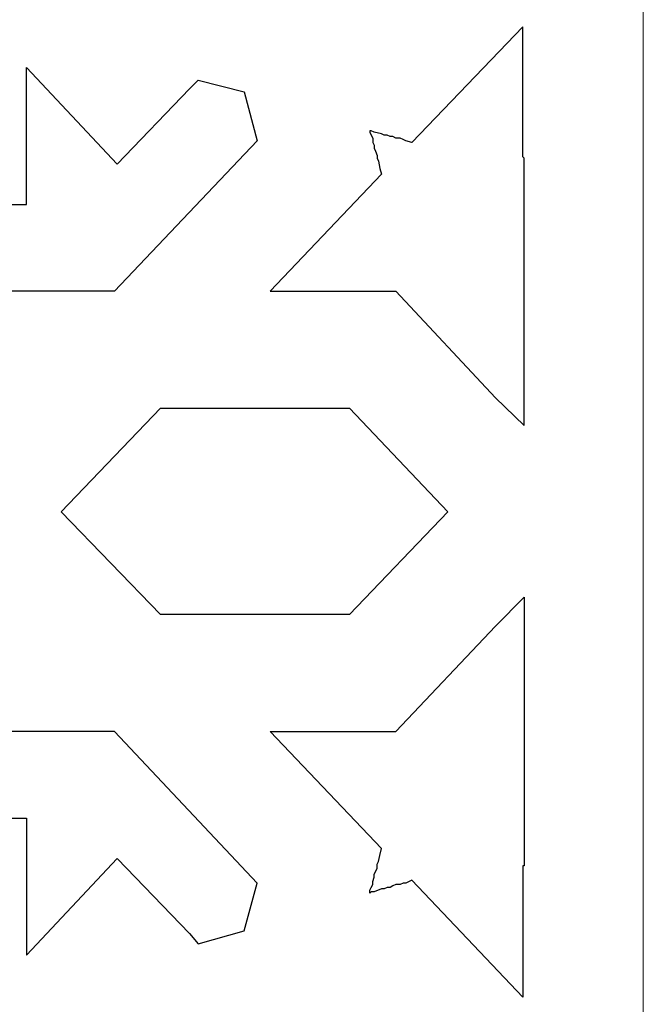
# Model space of a CAD drawing. Units: millimetres. Extents: x -187 to 196, y -115 to 132.
# Drawn here: x -37 to -6, y 7 to 56 of the extents above; entities that cross this region are included whole.
import ezdxf

# ---------------------------------------------------------------- set-up
doc = ezdxf.new("R2010")
doc.units = ezdxf.units.MM
doc.header["$MEASUREMENT"] = 0
doc.layers.add('layer 1', color=7, linetype='Continuous')

msp = doc.modelspace()

# ---------------------------------------------------------------- linework, layer by layer
at = {"layer": 'layer 1', "color": 250, "lineweight": 9}
for points, knots in [([(-86.3299, -49.5204), (-86.3299, -49.5204), (-86.3299, -115.1915), (-86.3299, -115.1915), (-86.3299, -115.1915), (-86.3299, -115.1915), (-6.0686, -115.1915), (-6.0686, -115.1915), (-6.0686, -115.1915), (-6.0686, -115.1915), (-6.0686, -49.5204), (-6.0686, -49.5204), (-6.0686, -49.5204), (-6.0686, -49.5204), (-6.0686, 131.4997), (-6.0686, 131.4997), (-6.0686, 131.4997), (-6.0686, 131.4997), (-86.3299, 131.4997), (-86.3299, 131.4997), (-86.3299, 131.4997), (-86.3299, 131.4997), (-86.3299, -49.5204), (-86.3299, -49.5204), (-86.3299, -49.5204), (-86.3299, -49.5204), (-86.3299, -49.5204), (-86.3299, -49.5204)], [0, 0, 0, 0, 0.125, 0.125, 0.125, 0.125, 0.25, 0.25, 0.25, 0.25, 0.375, 0.375, 0.375, 0.375, 0.5, 0.5, 0.5, 0.5, 0.625, 0.625, 0.625, 0.625, 0.75, 0.75, 0.75, 0.75, 1, 1, 1, 1]), ([(-11.9077, 48.9571), (-11.9077, 48.9571), (-11.9077, 42.4457), (-11.9077, 42.4457), (-11.9077, 42.4457), (-11.9077, 42.4457), (-11.9077, 35.8633), (-11.9077, 35.8633), (-11.9077, 35.8633), (-11.9077, 35.8633), (-13.3231, 37.2081), (-13.3231, 37.2081), (-13.3231, 37.2081), (-13.3231, 37.2081), (-18.2068, 42.4457), (-18.2068, 42.4457), (-18.2068, 42.4457), (-18.2068, 42.4457), (-24.3645, 42.4457), (-24.3645, 42.4457), (-24.3645, 42.4457), (-24.3645, 42.4457), (-18.9146, 48.1786), (-18.9146, 48.1786), (-18.9146, 48.1786), (-18.9146, 48.1786), (-18.9854, 48.4617), (-18.9854, 48.4617), (-18.9854, 48.4617), (-18.9854, 48.4617), (-19.0561, 48.8156), (-19.0561, 48.8156), (-19.0561, 48.8156), (-19.0561, 48.8156), (-19.1269, 48.9571), (-19.1269, 48.9571), (-19.1269, 48.9571), (-19.1269, 48.9571), (-19.1269, 49.0987), (-19.1269, 49.0987), (-19.1269, 49.0987), (-19.1269, 49.0987), (-19.1977, 49.311), (-19.1977, 49.311), (-19.1977, 49.311), (-19.1977, 49.311), (-19.2685, 49.4526), (-19.2685, 49.4526), (-19.2685, 49.4526), (-19.2685, 49.4526), (-19.2685, 49.594), (-19.2685, 49.594), (-19.2685, 49.594), (-19.2685, 49.594), (-19.3391, 49.7357), (-19.3391, 49.7357), (-19.3391, 49.7357), (-19.3391, 49.7357), (-19.3391, 49.948), (-19.3391, 49.948), (-19.3391, 49.948), (-19.3391, 49.948), (-19.41, 50.0896), (-19.41, 50.0896), (-19.41, 50.0896), (-19.41, 50.0896), (-19.4808, 50.231), (-19.4808, 50.231), (-19.4808, 50.231), (-19.4808, 50.231), (-19.4808, 50.3019), (-19.4808, 50.3019), (-19.4808, 50.3019), (-19.4808, 50.3019), (-19.41, 50.3019), (-19.41, 50.3019), (-19.41, 50.3019), (-19.41, 50.3019), (-19.2685, 50.231), (-19.2685, 50.231), (-19.2685, 50.231), (-19.2685, 50.231), (-18.9146, 50.1602), (-18.9146, 50.1602), (-18.9146, 50.1602), (-18.9146, 50.1602), (-18.773, 50.0896), (-18.773, 50.0896), (-18.773, 50.0896), (-18.773, 50.0896), (-18.6315, 50.0896), (-18.6315, 50.0896), (-18.6315, 50.0896), (-18.6315, 50.0896), (-18.4899, 50.0188), (-18.4899, 50.0188), (-18.4899, 50.0188), (-18.4899, 50.0188), (-18.3484, 50.0188), (-18.3484, 50.0188), (-18.3484, 50.0188), (-18.3484, 50.0188), (-18.2068, 49.948), (-18.2068, 49.948), (-18.2068, 49.948), (-18.2068, 49.948), (-17.9945, 49.948), (-17.9945, 49.948), (-17.9945, 49.948), (-17.9945, 49.948), (-17.8529, 49.8771), (-17.8529, 49.8771), (-17.8529, 49.8771), (-17.8529, 49.8771), (-17.7114, 49.8065), (-17.7114, 49.8065), (-17.7114, 49.8065), (-17.7114, 49.8065), (-17.4282, 49.7357), (-17.4282, 49.7357), (-17.4282, 49.7357), (-17.4282, 49.7357), (-11.9785, 55.3978), (-11.9785, 55.3978), (-11.9785, 55.3978), (-11.9785, 55.3978), (-11.9785, 49.0279), (-11.9785, 49.0279), (-11.9785, 49.0279), (-11.9785, 49.0279), (-11.9077, 48.9571), (-11.9077, 48.9571)], [0, 0, 0, 0, 0.0294118, 0.0294118, 0.0294118, 0.0294118, 0.0588235, 0.0588235, 0.0588235, 0.0588235, 0.0882353, 0.0882353, 0.0882353, 0.0882353, 0.1176471, 0.1176471, 0.1176471, 0.1176471, 0.1470588, 0.1470588, 0.1470588, 0.1470588, 0.1764706, 0.1764706, 0.1764706, 0.1764706, 0.2058824, 0.2058824, 0.2058824, 0.2058824, 0.2352941, 0.2352941, 0.2352941, 0.2352941, 0.2647059, 0.2647059, 0.2647059, 0.2647059, 0.2941176, 0.2941176, 0.2941176, 0.2941176, 0.3235294, 0.3235294, 0.3235294, 0.3235294, 0.3529412, 0.3529412, 0.3529412, 0.3529412, 0.3823529, 0.3823529, 0.3823529, 0.3823529, 0.4117647, 0.4117647, 0.4117647, 0.4117647, 0.4411765, 0.4411765, 0.4411765, 0.4411765, 0.4705882, 0.4705882, 0.4705882, 0.4705882, 0.5, 0.5, 0.5, 0.5, 0.5294118, 0.5294118, 0.5294118, 0.5294118, 0.5588235, 0.5588235, 0.5588235, 0.5588235, 0.5882353, 0.5882353, 0.5882353, 0.5882353, 0.6176471, 0.6176471, 0.6176471, 0.6176471, 0.6470588, 0.6470588, 0.6470588, 0.6470588, 0.6764706, 0.6764706, 0.6764706, 0.6764706, 0.7058824, 0.7058824, 0.7058824, 0.7058824, 0.7352941, 0.7352941, 0.7352941, 0.7352941, 0.7647059, 0.7647059, 0.7647059, 0.7647059, 0.7941176, 0.7941176, 0.7941176, 0.7941176, 0.8235294, 0.8235294, 0.8235294, 0.8235294, 0.8529412, 0.8529412, 0.8529412, 0.8529412, 0.8823529, 0.8823529, 0.8823529, 0.8823529, 0.9117647, 0.9117647, 0.9117647, 0.9117647, 0.9411765, 0.9411765, 0.9411765, 0.9411765, 1, 1, 1, 1]), ([(-32.0084, 42.4457), (-32.0084, 42.4457), (-25.0015, 49.8065), (-25.0015, 49.8065), (-25.0015, 49.8065), (-25.0015, 49.8065), (-25.6385, 52.2128), (-25.6385, 52.2128), (-25.6385, 52.2128), (-25.6385, 52.2128), (-27.9034, 52.779), (-27.9034, 52.779), (-27.9034, 52.779), (-27.9034, 52.779), (-28.3279, 52.3545), (-28.3279, 52.3545), (-28.3279, 52.3545), (-28.3279, 52.3545), (-31.8668, 48.674), (-31.8668, 48.674), (-31.8668, 48.674), (-31.8668, 48.674), (-36.3257, 53.416), (-36.3257, 53.416), (-36.3257, 53.416), (-36.3257, 53.416), (-36.3257, 46.6922), (-36.3257, 46.6922), (-36.3257, 46.6922), (-36.3257, 46.6922), (-41.9172, 46.6922), (-41.9172, 46.6922), (-41.9172, 46.6922), (-41.9172, 46.6922), (-43.1204, 44.5689), (-43.1204, 44.5689), (-43.1204, 44.5689), (-43.1204, 44.5689), (-41.9172, 42.4457), (-41.9172, 42.4457), (-41.9172, 42.4457), (-41.9172, 42.4457), (-32.0084, 42.4457), (-32.0084, 42.4457)], [0, 0, 0, 0, 0.0833333, 0.0833333, 0.0833333, 0.0833333, 0.1666667, 0.1666667, 0.1666667, 0.1666667, 0.25, 0.25, 0.25, 0.25, 0.3333333, 0.3333333, 0.3333333, 0.3333333, 0.4166667, 0.4166667, 0.4166667, 0.4166667, 0.5, 0.5, 0.5, 0.5, 0.5833333, 0.5833333, 0.5833333, 0.5833333, 0.6666667, 0.6666667, 0.6666667, 0.6666667, 0.75, 0.75, 0.75, 0.75, 0.8333333, 0.8333333, 0.8333333, 0.8333333, 1, 1, 1, 1]), ([(-15.6588, 31.6168), (-15.6588, 31.6168), (-20.4717, 36.7127), (-20.4717, 36.7127), (-20.4717, 36.7127), (-20.4717, 36.7127), (-29.7435, 36.7127), (-29.7435, 36.7127), (-29.7435, 36.7127), (-29.7435, 36.7127), (-34.627, 31.6168), (-34.627, 31.6168), (-34.627, 31.6168), (-34.627, 31.6168), (-29.7435, 26.5914), (-29.7435, 26.5914), (-29.7435, 26.5914), (-29.7435, 26.5914), (-20.4717, 26.5914), (-20.4717, 26.5914), (-20.4717, 26.5914), (-20.4717, 26.5914), (-15.6588, 31.6168), (-15.6588, 31.6168)], [0, 0, 0, 0, 0.1428571, 0.1428571, 0.1428571, 0.1428571, 0.2857143, 0.2857143, 0.2857143, 0.2857143, 0.4285714, 0.4285714, 0.4285714, 0.4285714, 0.5714286, 0.5714286, 0.5714286, 0.5714286, 0.7142857, 0.7142857, 0.7142857, 0.7142857, 1, 1, 1, 1]), ([(-11.9077, 14.2763), (-11.9077, 14.2763), (-11.9077, 20.8585), (-11.9077, 20.8585), (-11.9077, 20.8585), (-11.9077, 20.8585), (-11.9077, 27.4409), (-11.9077, 27.4409), (-11.9077, 27.4409), (-11.9077, 27.4409), (-13.3231, 26.0252), (-13.3231, 26.0252), (-13.3231, 26.0252), (-13.3231, 26.0252), (-18.2068, 20.8585), (-18.2068, 20.8585), (-18.2068, 20.8585), (-18.2068, 20.8585), (-24.3645, 20.8585), (-24.3645, 20.8585), (-24.3645, 20.8585), (-24.3645, 20.8585), (-18.9146, 15.1255), (-18.9146, 15.1255), (-18.9146, 15.1255), (-18.9146, 15.1255), (-18.9854, 14.7718), (-18.9854, 14.7718), (-18.9854, 14.7718), (-18.9854, 14.7718), (-19.0561, 14.4885), (-19.0561, 14.4885), (-19.0561, 14.4885), (-19.0561, 14.4885), (-19.1269, 14.3471), (-19.1269, 14.3471), (-19.1269, 14.3471), (-19.1269, 14.3471), (-19.1269, 14.1348), (-19.1269, 14.1348), (-19.1269, 14.1348), (-19.1269, 14.1348), (-19.1977, 13.9932), (-19.1977, 13.9932), (-19.1977, 13.9932), (-19.1977, 13.9932), (-19.2685, 13.8515), (-19.2685, 13.8515), (-19.2685, 13.8515), (-19.2685, 13.8515), (-19.2685, 13.7101), (-19.2685, 13.7101), (-19.2685, 13.7101), (-19.2685, 13.7101), (-19.3391, 13.4978), (-19.3391, 13.4978), (-19.3391, 13.4978), (-19.3391, 13.4978), (-19.3391, 13.3562), (-19.3391, 13.3562), (-19.3391, 13.3562), (-19.3391, 13.3562), (-19.41, 13.2145), (-19.41, 13.2145), (-19.41, 13.2145), (-19.41, 13.2145), (-19.4808, 13.0731), (-19.4808, 13.0731), (-19.4808, 13.0731), (-19.4808, 13.0731), (-19.4808, 12.9315), (-19.4808, 12.9315), (-19.4808, 12.9315), (-19.4808, 12.9315), (-19.41, 13.0023), (-19.41, 13.0023), (-19.41, 13.0023), (-19.41, 13.0023), (-19.2685, 13.0023), (-19.2685, 13.0023), (-19.2685, 13.0023), (-19.2685, 13.0023), (-18.9146, 13.1439), (-18.9146, 13.1439), (-18.9146, 13.1439), (-18.9146, 13.1439), (-18.773, 13.1439), (-18.773, 13.1439), (-18.773, 13.1439), (-18.773, 13.1439), (-18.6315, 13.2145), (-18.6315, 13.2145), (-18.6315, 13.2145), (-18.6315, 13.2145), (-18.4899, 13.2145), (-18.4899, 13.2145), (-18.4899, 13.2145), (-18.4899, 13.2145), (-18.3484, 13.2854), (-18.3484, 13.2854), (-18.3484, 13.2854), (-18.3484, 13.2854), (-18.2068, 13.3562), (-18.2068, 13.3562), (-18.2068, 13.3562), (-18.2068, 13.3562), (-17.9945, 13.3562), (-17.9945, 13.3562), (-17.9945, 13.3562), (-17.9945, 13.3562), (-17.8529, 13.427), (-17.8529, 13.427), (-17.8529, 13.427), (-17.8529, 13.427), (-17.7114, 13.427), (-17.7114, 13.427), (-17.7114, 13.427), (-17.7114, 13.427), (-17.4282, 13.5684), (-17.4282, 13.5684), (-17.4282, 13.5684), (-17.4282, 13.5684), (-11.9785, 7.8355), (-11.9785, 7.8355), (-11.9785, 7.8355), (-11.9785, 7.8355), (-11.9785, 14.2763), (-11.9785, 14.2763), (-11.9785, 14.2763), (-11.9785, 14.2763), (-11.9077, 14.2763), (-11.9077, 14.2763)], [0, 0, 0, 0, 0.0294118, 0.0294118, 0.0294118, 0.0294118, 0.0588235, 0.0588235, 0.0588235, 0.0588235, 0.0882353, 0.0882353, 0.0882353, 0.0882353, 0.1176471, 0.1176471, 0.1176471, 0.1176471, 0.1470588, 0.1470588, 0.1470588, 0.1470588, 0.1764706, 0.1764706, 0.1764706, 0.1764706, 0.2058824, 0.2058824, 0.2058824, 0.2058824, 0.2352941, 0.2352941, 0.2352941, 0.2352941, 0.2647059, 0.2647059, 0.2647059, 0.2647059, 0.2941176, 0.2941176, 0.2941176, 0.2941176, 0.3235294, 0.3235294, 0.3235294, 0.3235294, 0.3529412, 0.3529412, 0.3529412, 0.3529412, 0.3823529, 0.3823529, 0.3823529, 0.3823529, 0.4117647, 0.4117647, 0.4117647, 0.4117647, 0.4411765, 0.4411765, 0.4411765, 0.4411765, 0.4705882, 0.4705882, 0.4705882, 0.4705882, 0.5, 0.5, 0.5, 0.5, 0.5294118, 0.5294118, 0.5294118, 0.5294118, 0.5588235, 0.5588235, 0.5588235, 0.5588235, 0.5882353, 0.5882353, 0.5882353, 0.5882353, 0.6176471, 0.6176471, 0.6176471, 0.6176471, 0.6470588, 0.6470588, 0.6470588, 0.6470588, 0.6764706, 0.6764706, 0.6764706, 0.6764706, 0.7058824, 0.7058824, 0.7058824, 0.7058824, 0.7352941, 0.7352941, 0.7352941, 0.7352941, 0.7647059, 0.7647059, 0.7647059, 0.7647059, 0.7941176, 0.7941176, 0.7941176, 0.7941176, 0.8235294, 0.8235294, 0.8235294, 0.8235294, 0.8529412, 0.8529412, 0.8529412, 0.8529412, 0.8823529, 0.8823529, 0.8823529, 0.8823529, 0.9117647, 0.9117647, 0.9117647, 0.9117647, 0.9411765, 0.9411765, 0.9411765, 0.9411765, 1, 1, 1, 1]), ([(-32.0084, 20.8585), (-32.0084, 20.8585), (-25.0015, 13.427), (-25.0015, 13.427), (-25.0015, 13.427), (-25.0015, 13.427), (-25.6385, 11.0913), (-25.6385, 11.0913), (-25.6385, 11.0913), (-25.6385, 11.0913), (-27.9034, 10.4543), (-27.9034, 10.4543), (-27.9034, 10.4543), (-27.9034, 10.4543), (-28.3279, 10.9498), (-28.3279, 10.9498), (-28.3279, 10.9498), (-28.3279, 10.9498), (-31.8668, 14.6302), (-31.8668, 14.6302), (-31.8668, 14.6302), (-31.8668, 14.6302), (-36.3257, 9.8881), (-36.3257, 9.8881), (-36.3257, 9.8881), (-36.3257, 9.8881), (-36.3257, 16.612), (-36.3257, 16.612), (-36.3257, 16.612), (-36.3257, 16.612), (-41.9172, 16.612), (-41.9172, 16.612), (-41.9172, 16.612), (-41.9172, 16.612), (-43.1204, 18.7352), (-43.1204, 18.7352), (-43.1204, 18.7352), (-43.1204, 18.7352), (-41.9172, 20.8585), (-41.9172, 20.8585), (-41.9172, 20.8585), (-41.9172, 20.8585), (-32.0084, 20.8585), (-32.0084, 20.8585)], [0, 0, 0, 0, 0.0833333, 0.0833333, 0.0833333, 0.0833333, 0.1666667, 0.1666667, 0.1666667, 0.1666667, 0.25, 0.25, 0.25, 0.25, 0.3333333, 0.3333333, 0.3333333, 0.3333333, 0.4166667, 0.4166667, 0.4166667, 0.4166667, 0.5, 0.5, 0.5, 0.5, 0.5833333, 0.5833333, 0.5833333, 0.5833333, 0.6666667, 0.6666667, 0.6666667, 0.6666667, 0.75, 0.75, 0.75, 0.75, 0.8333333, 0.8333333, 0.8333333, 0.8333333, 1, 1, 1, 1])]:
    msp.add_open_spline(points, degree=3, knots=knots, dxfattribs=at)
at = {"layer": 'layer 1', "color": 7}
for points, knots in [([(-11.9077, 48.9571), (-11.9077, 48.9571), (-11.9077, 42.4457), (-11.9077, 42.4457), (-11.9077, 42.4457), (-11.9077, 42.4457), (-11.9077, 35.8633), (-11.9077, 35.8633), (-11.9077, 35.8633), (-11.9077, 35.8633), (-13.3231, 37.2081), (-13.3231, 37.2081), (-13.3231, 37.2081), (-13.3231, 37.2081), (-18.2068, 42.4457), (-18.2068, 42.4457), (-18.2068, 42.4457), (-18.2068, 42.4457), (-24.3645, 42.4457), (-24.3645, 42.4457), (-24.3645, 42.4457), (-24.3645, 42.4457), (-18.9146, 48.1786), (-18.9146, 48.1786), (-18.9146, 48.1786), (-18.9146, 48.1786), (-18.9854, 48.4617), (-18.9854, 48.4617), (-18.9854, 48.4617), (-18.9854, 48.4617), (-19.0561, 48.8156), (-19.0561, 48.8156), (-19.0561, 48.8156), (-19.0561, 48.8156), (-19.1269, 48.9571), (-19.1269, 48.9571), (-19.1269, 48.9571), (-19.1269, 48.9571), (-19.1269, 49.0987), (-19.1269, 49.0987), (-19.1269, 49.0987), (-19.1269, 49.0987), (-19.1977, 49.311), (-19.1977, 49.311), (-19.1977, 49.311), (-19.1977, 49.311), (-19.2685, 49.4526), (-19.2685, 49.4526), (-19.2685, 49.4526), (-19.2685, 49.4526), (-19.2685, 49.594), (-19.2685, 49.594), (-19.2685, 49.594), (-19.2685, 49.594), (-19.3391, 49.7357), (-19.3391, 49.7357), (-19.3391, 49.7357), (-19.3391, 49.7357), (-19.3391, 49.948), (-19.3391, 49.948), (-19.3391, 49.948), (-19.3391, 49.948), (-19.41, 50.0896), (-19.41, 50.0896), (-19.41, 50.0896), (-19.41, 50.0896), (-19.4808, 50.231), (-19.4808, 50.231), (-19.4808, 50.231), (-19.4808, 50.231), (-19.4808, 50.3019), (-19.4808, 50.3019), (-19.4808, 50.3019), (-19.4808, 50.3019), (-19.41, 50.3019), (-19.41, 50.3019), (-19.41, 50.3019), (-19.41, 50.3019), (-19.2685, 50.231), (-19.2685, 50.231), (-19.2685, 50.231), (-19.2685, 50.231), (-18.9146, 50.1602), (-18.9146, 50.1602), (-18.9146, 50.1602), (-18.9146, 50.1602), (-18.773, 50.0896), (-18.773, 50.0896), (-18.773, 50.0896), (-18.773, 50.0896), (-18.6315, 50.0896), (-18.6315, 50.0896), (-18.6315, 50.0896), (-18.6315, 50.0896), (-18.4899, 50.0188), (-18.4899, 50.0188), (-18.4899, 50.0188), (-18.4899, 50.0188), (-18.3484, 50.0188), (-18.3484, 50.0188), (-18.3484, 50.0188), (-18.3484, 50.0188), (-18.2068, 49.948), (-18.2068, 49.948), (-18.2068, 49.948), (-18.2068, 49.948), (-17.9945, 49.948), (-17.9945, 49.948), (-17.9945, 49.948), (-17.9945, 49.948), (-17.8529, 49.8771), (-17.8529, 49.8771), (-17.8529, 49.8771), (-17.8529, 49.8771), (-17.7114, 49.8065), (-17.7114, 49.8065), (-17.7114, 49.8065), (-17.7114, 49.8065), (-17.4282, 49.7357), (-17.4282, 49.7357), (-17.4282, 49.7357), (-17.4282, 49.7357), (-11.9785, 55.3978), (-11.9785, 55.3978), (-11.9785, 55.3978), (-11.9785, 55.3978), (-11.9785, 49.0279), (-11.9785, 49.0279), (-11.9785, 49.0279), (-11.9785, 49.0279), (-11.9077, 48.9571), (-11.9077, 48.9571)], [0, 0, 0, 0, 0.0294118, 0.0294118, 0.0294118, 0.0294118, 0.0588235, 0.0588235, 0.0588235, 0.0588235, 0.0882353, 0.0882353, 0.0882353, 0.0882353, 0.1176471, 0.1176471, 0.1176471, 0.1176471, 0.1470588, 0.1470588, 0.1470588, 0.1470588, 0.1764706, 0.1764706, 0.1764706, 0.1764706, 0.2058824, 0.2058824, 0.2058824, 0.2058824, 0.2352941, 0.2352941, 0.2352941, 0.2352941, 0.2647059, 0.2647059, 0.2647059, 0.2647059, 0.2941176, 0.2941176, 0.2941176, 0.2941176, 0.3235294, 0.3235294, 0.3235294, 0.3235294, 0.3529412, 0.3529412, 0.3529412, 0.3529412, 0.3823529, 0.3823529, 0.3823529, 0.3823529, 0.4117647, 0.4117647, 0.4117647, 0.4117647, 0.4411765, 0.4411765, 0.4411765, 0.4411765, 0.4705882, 0.4705882, 0.4705882, 0.4705882, 0.5, 0.5, 0.5, 0.5, 0.5294118, 0.5294118, 0.5294118, 0.5294118, 0.5588235, 0.5588235, 0.5588235, 0.5588235, 0.5882353, 0.5882353, 0.5882353, 0.5882353, 0.6176471, 0.6176471, 0.6176471, 0.6176471, 0.6470588, 0.6470588, 0.6470588, 0.6470588, 0.6764706, 0.6764706, 0.6764706, 0.6764706, 0.7058824, 0.7058824, 0.7058824, 0.7058824, 0.7352941, 0.7352941, 0.7352941, 0.7352941, 0.7647059, 0.7647059, 0.7647059, 0.7647059, 0.7941176, 0.7941176, 0.7941176, 0.7941176, 0.8235294, 0.8235294, 0.8235294, 0.8235294, 0.8529412, 0.8529412, 0.8529412, 0.8529412, 0.8823529, 0.8823529, 0.8823529, 0.8823529, 0.9117647, 0.9117647, 0.9117647, 0.9117647, 0.9411765, 0.9411765, 0.9411765, 0.9411765, 1, 1, 1, 1]), ([(-32.0084, 42.4457), (-32.0084, 42.4457), (-25.0015, 49.8065), (-25.0015, 49.8065), (-25.0015, 49.8065), (-25.0015, 49.8065), (-25.6385, 52.2128), (-25.6385, 52.2128), (-25.6385, 52.2128), (-25.6385, 52.2128), (-27.9034, 52.779), (-27.9034, 52.779), (-27.9034, 52.779), (-27.9034, 52.779), (-28.3279, 52.3545), (-28.3279, 52.3545), (-28.3279, 52.3545), (-28.3279, 52.3545), (-31.8668, 48.674), (-31.8668, 48.674), (-31.8668, 48.674), (-31.8668, 48.674), (-36.3257, 53.416), (-36.3257, 53.416), (-36.3257, 53.416), (-36.3257, 53.416), (-36.3257, 46.6922), (-36.3257, 46.6922), (-36.3257, 46.6922), (-36.3257, 46.6922), (-41.9172, 46.6922), (-41.9172, 46.6922), (-41.9172, 46.6922), (-41.9172, 46.6922), (-43.1204, 44.5689), (-43.1204, 44.5689), (-43.1204, 44.5689), (-43.1204, 44.5689), (-41.9172, 42.4457), (-41.9172, 42.4457), (-41.9172, 42.4457), (-41.9172, 42.4457), (-32.0084, 42.4457), (-32.0084, 42.4457)], [0, 0, 0, 0, 0.0833333, 0.0833333, 0.0833333, 0.0833333, 0.1666667, 0.1666667, 0.1666667, 0.1666667, 0.25, 0.25, 0.25, 0.25, 0.3333333, 0.3333333, 0.3333333, 0.3333333, 0.4166667, 0.4166667, 0.4166667, 0.4166667, 0.5, 0.5, 0.5, 0.5, 0.5833333, 0.5833333, 0.5833333, 0.5833333, 0.6666667, 0.6666667, 0.6666667, 0.6666667, 0.75, 0.75, 0.75, 0.75, 0.8333333, 0.8333333, 0.8333333, 0.8333333, 1, 1, 1, 1]), ([(-15.6588, 31.6168), (-15.6588, 31.6168), (-20.4717, 36.7127), (-20.4717, 36.7127), (-20.4717, 36.7127), (-20.4717, 36.7127), (-29.7435, 36.7127), (-29.7435, 36.7127), (-29.7435, 36.7127), (-29.7435, 36.7127), (-34.627, 31.6168), (-34.627, 31.6168), (-34.627, 31.6168), (-34.627, 31.6168), (-29.7435, 26.5914), (-29.7435, 26.5914), (-29.7435, 26.5914), (-29.7435, 26.5914), (-20.4717, 26.5914), (-20.4717, 26.5914), (-20.4717, 26.5914), (-20.4717, 26.5914), (-15.6588, 31.6168), (-15.6588, 31.6168)], [0, 0, 0, 0, 0.1428571, 0.1428571, 0.1428571, 0.1428571, 0.2857143, 0.2857143, 0.2857143, 0.2857143, 0.4285714, 0.4285714, 0.4285714, 0.4285714, 0.5714286, 0.5714286, 0.5714286, 0.5714286, 0.7142857, 0.7142857, 0.7142857, 0.7142857, 1, 1, 1, 1]), ([(-11.9077, 14.2763), (-11.9077, 14.2763), (-11.9077, 20.8585), (-11.9077, 20.8585), (-11.9077, 20.8585), (-11.9077, 20.8585), (-11.9077, 27.4409), (-11.9077, 27.4409), (-11.9077, 27.4409), (-11.9077, 27.4409), (-13.3231, 26.0252), (-13.3231, 26.0252), (-13.3231, 26.0252), (-13.3231, 26.0252), (-18.2068, 20.8585), (-18.2068, 20.8585), (-18.2068, 20.8585), (-18.2068, 20.8585), (-24.3645, 20.8585), (-24.3645, 20.8585), (-24.3645, 20.8585), (-24.3645, 20.8585), (-18.9146, 15.1255), (-18.9146, 15.1255), (-18.9146, 15.1255), (-18.9146, 15.1255), (-18.9854, 14.7718), (-18.9854, 14.7718), (-18.9854, 14.7718), (-18.9854, 14.7718), (-19.0561, 14.4885), (-19.0561, 14.4885), (-19.0561, 14.4885), (-19.0561, 14.4885), (-19.1269, 14.3471), (-19.1269, 14.3471), (-19.1269, 14.3471), (-19.1269, 14.3471), (-19.1269, 14.1348), (-19.1269, 14.1348), (-19.1269, 14.1348), (-19.1269, 14.1348), (-19.1977, 13.9932), (-19.1977, 13.9932), (-19.1977, 13.9932), (-19.1977, 13.9932), (-19.2685, 13.8515), (-19.2685, 13.8515), (-19.2685, 13.8515), (-19.2685, 13.8515), (-19.2685, 13.7101), (-19.2685, 13.7101), (-19.2685, 13.7101), (-19.2685, 13.7101), (-19.3391, 13.4978), (-19.3391, 13.4978), (-19.3391, 13.4978), (-19.3391, 13.4978), (-19.3391, 13.3562), (-19.3391, 13.3562), (-19.3391, 13.3562), (-19.3391, 13.3562), (-19.41, 13.2145), (-19.41, 13.2145), (-19.41, 13.2145), (-19.41, 13.2145), (-19.4808, 13.0731), (-19.4808, 13.0731), (-19.4808, 13.0731), (-19.4808, 13.0731), (-19.4808, 12.9315), (-19.4808, 12.9315), (-19.4808, 12.9315), (-19.4808, 12.9315), (-19.41, 13.0023), (-19.41, 13.0023), (-19.41, 13.0023), (-19.41, 13.0023), (-19.2685, 13.0023), (-19.2685, 13.0023), (-19.2685, 13.0023), (-19.2685, 13.0023), (-18.9146, 13.1439), (-18.9146, 13.1439), (-18.9146, 13.1439), (-18.9146, 13.1439), (-18.773, 13.1439), (-18.773, 13.1439), (-18.773, 13.1439), (-18.773, 13.1439), (-18.6315, 13.2145), (-18.6315, 13.2145), (-18.6315, 13.2145), (-18.6315, 13.2145), (-18.4899, 13.2145), (-18.4899, 13.2145), (-18.4899, 13.2145), (-18.4899, 13.2145), (-18.3484, 13.2854), (-18.3484, 13.2854), (-18.3484, 13.2854), (-18.3484, 13.2854), (-18.2068, 13.3562), (-18.2068, 13.3562), (-18.2068, 13.3562), (-18.2068, 13.3562), (-17.9945, 13.3562), (-17.9945, 13.3562), (-17.9945, 13.3562), (-17.9945, 13.3562), (-17.8529, 13.427), (-17.8529, 13.427), (-17.8529, 13.427), (-17.8529, 13.427), (-17.7114, 13.427), (-17.7114, 13.427), (-17.7114, 13.427), (-17.7114, 13.427), (-17.4282, 13.5684), (-17.4282, 13.5684), (-17.4282, 13.5684), (-17.4282, 13.5684), (-11.9785, 7.8355), (-11.9785, 7.8355), (-11.9785, 7.8355), (-11.9785, 7.8355), (-11.9785, 14.2763), (-11.9785, 14.2763), (-11.9785, 14.2763), (-11.9785, 14.2763), (-11.9077, 14.2763), (-11.9077, 14.2763)], [0, 0, 0, 0, 0.0294118, 0.0294118, 0.0294118, 0.0294118, 0.0588235, 0.0588235, 0.0588235, 0.0588235, 0.0882353, 0.0882353, 0.0882353, 0.0882353, 0.1176471, 0.1176471, 0.1176471, 0.1176471, 0.1470588, 0.1470588, 0.1470588, 0.1470588, 0.1764706, 0.1764706, 0.1764706, 0.1764706, 0.2058824, 0.2058824, 0.2058824, 0.2058824, 0.2352941, 0.2352941, 0.2352941, 0.2352941, 0.2647059, 0.2647059, 0.2647059, 0.2647059, 0.2941176, 0.2941176, 0.2941176, 0.2941176, 0.3235294, 0.3235294, 0.3235294, 0.3235294, 0.3529412, 0.3529412, 0.3529412, 0.3529412, 0.3823529, 0.3823529, 0.3823529, 0.3823529, 0.4117647, 0.4117647, 0.4117647, 0.4117647, 0.4411765, 0.4411765, 0.4411765, 0.4411765, 0.4705882, 0.4705882, 0.4705882, 0.4705882, 0.5, 0.5, 0.5, 0.5, 0.5294118, 0.5294118, 0.5294118, 0.5294118, 0.5588235, 0.5588235, 0.5588235, 0.5588235, 0.5882353, 0.5882353, 0.5882353, 0.5882353, 0.6176471, 0.6176471, 0.6176471, 0.6176471, 0.6470588, 0.6470588, 0.6470588, 0.6470588, 0.6764706, 0.6764706, 0.6764706, 0.6764706, 0.7058824, 0.7058824, 0.7058824, 0.7058824, 0.7352941, 0.7352941, 0.7352941, 0.7352941, 0.7647059, 0.7647059, 0.7647059, 0.7647059, 0.7941176, 0.7941176, 0.7941176, 0.7941176, 0.8235294, 0.8235294, 0.8235294, 0.8235294, 0.8529412, 0.8529412, 0.8529412, 0.8529412, 0.8823529, 0.8823529, 0.8823529, 0.8823529, 0.9117647, 0.9117647, 0.9117647, 0.9117647, 0.9411765, 0.9411765, 0.9411765, 0.9411765, 1, 1, 1, 1]), ([(-32.0084, 20.8585), (-32.0084, 20.8585), (-25.0015, 13.427), (-25.0015, 13.427), (-25.0015, 13.427), (-25.0015, 13.427), (-25.6385, 11.0913), (-25.6385, 11.0913), (-25.6385, 11.0913), (-25.6385, 11.0913), (-27.9034, 10.4543), (-27.9034, 10.4543), (-27.9034, 10.4543), (-27.9034, 10.4543), (-28.3279, 10.9498), (-28.3279, 10.9498), (-28.3279, 10.9498), (-28.3279, 10.9498), (-31.8668, 14.6302), (-31.8668, 14.6302), (-31.8668, 14.6302), (-31.8668, 14.6302), (-36.3257, 9.8881), (-36.3257, 9.8881), (-36.3257, 9.8881), (-36.3257, 9.8881), (-36.3257, 16.612), (-36.3257, 16.612), (-36.3257, 16.612), (-36.3257, 16.612), (-41.9172, 16.612), (-41.9172, 16.612), (-41.9172, 16.612), (-41.9172, 16.612), (-43.1204, 18.7352), (-43.1204, 18.7352), (-43.1204, 18.7352), (-43.1204, 18.7352), (-41.9172, 20.8585), (-41.9172, 20.8585), (-41.9172, 20.8585), (-41.9172, 20.8585), (-32.0084, 20.8585), (-32.0084, 20.8585)], [0, 0, 0, 0, 0.0833333, 0.0833333, 0.0833333, 0.0833333, 0.1666667, 0.1666667, 0.1666667, 0.1666667, 0.25, 0.25, 0.25, 0.25, 0.3333333, 0.3333333, 0.3333333, 0.3333333, 0.4166667, 0.4166667, 0.4166667, 0.4166667, 0.5, 0.5, 0.5, 0.5, 0.5833333, 0.5833333, 0.5833333, 0.5833333, 0.6666667, 0.6666667, 0.6666667, 0.6666667, 0.75, 0.75, 0.75, 0.75, 0.8333333, 0.8333333, 0.8333333, 0.8333333, 1, 1, 1, 1])]:
    msp.add_open_spline(points, degree=3, knots=knots, dxfattribs=at)

doc.saveas('drawing.dxf')
